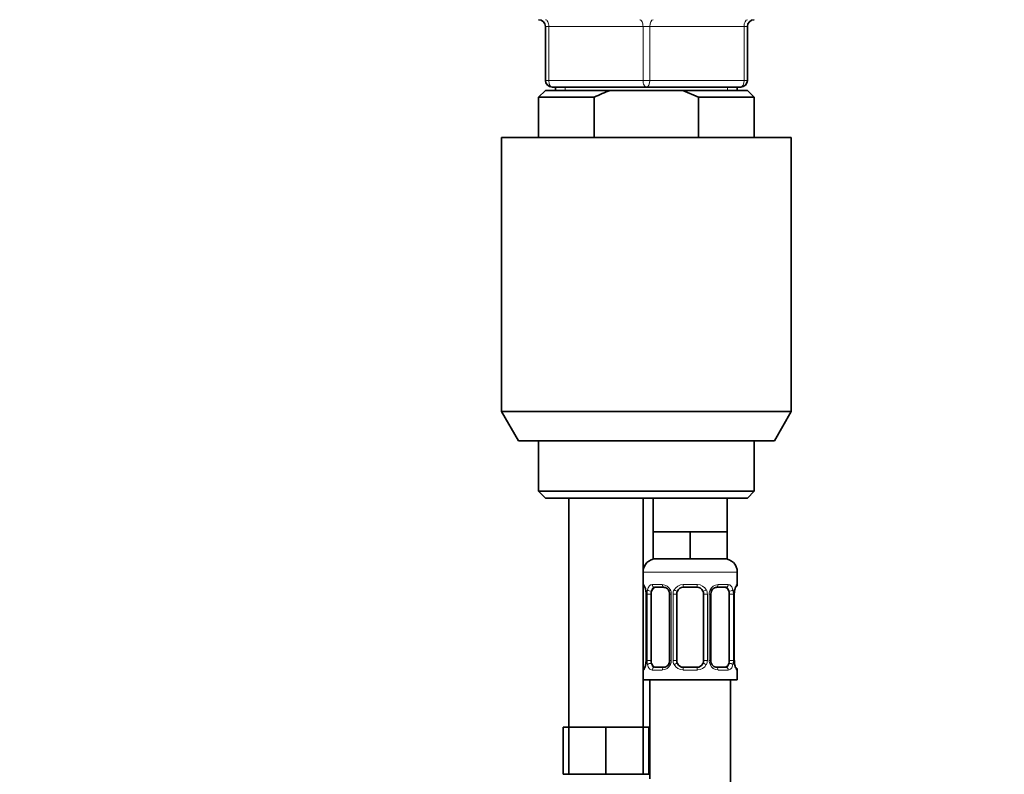
# Model space of a CAD drawing. Units: millimetres. Extents: x 0 to 2444, y 0 to 2757.
# Drawn here: x 1229 to 1375, y 1913 to 2025 of the extents above; entities that cross this region are included whole.
import ezdxf
from ezdxf import colors
from ezdxf.entities.mleader import LeaderData, LeaderLine
from ezdxf.math import Vec2, Vec3

# ---------------------------------------------------------------- set-up
doc = ezdxf.new("R2010")
doc.units = ezdxf.units.MM
doc.layers.add('DV1_Défaut', color=7, linetype='Continuous')
doc.layers.add('Défaut', color=7, linetype='Continuous')

# ---------------------------------------------------------------- blocks, each defined once
blk = doc.blocks.new('_DOT')
at = {"color": 0}
blk.add_line((0, 0), (-1, 0), dxfattribs=at)
at = {"color": 0, "const_width": 0.333}
blk.add_lwpolyline([(-0.1665, 0, 1), (0.1665, 0, 1)], format="xyb", close=True, dxfattribs=at)
blk = doc.blocks.new('SE')
at = {"layer": 'DV1_Défaut', "color": 7, "linetype": 'Continuous', "lineweight": 18}
for p, q in [((1307.34, 2024.05), (1307.84, 2024.05)), ((1321.84, 2024.05), (1307.84, 2024.05)), ((1307.84, 2024.05), (1307.84, 2016.05)), ((1321.84, 2024.05), (1322.84, 2024.05)), ((1321.84, 2016.05), (1321.84, 2024.05)), ((1336.84, 2024.05), (1322.84, 2024.05)), ((1322.84, 2024.05), (1322.84, 2016.05)), ((1336.84, 2024.05), (1337.34, 2024.05)), ((1336.84, 2016.05), (1336.84, 2024.05)), ((1307.34, 2016.05), (1307.84, 2016.05)), ((1307.84, 2016.05), (1321.84, 2016.05)), ((1310.29, 2014.55), (1310.29, 2015.05)), ((1321.84, 2016.05), (1322.84, 2016.05)), ((1322.84, 2016.05), (1336.84, 2016.05)), ((1334.4, 2014.55), (1334.4, 2015.05)), ((1336.84, 2016.05), (1337.34, 2016.05)), ((1321.84, 1943.05), (1335.84, 1943.05)), ((1321.93, 1941.21), (1321.84, 1941.21)), ((1323.2, 1941.21), (1324.7, 1941.21)), ((1327.78, 1941.21), (1329.91, 1941.21)), ((1332.99, 1941.21), (1334.49, 1941.21)), ((1335.76, 1941.21), (1335.84, 1941.21)), ((1322.32, 1939.81), (1322.3, 1939.81)), ((1322.32, 1939.81), (1322.32, 1929.93)), ((1322.44, 1929.93), (1322.44, 1939.81)), ((1323.05, 1939.81), (1322.44, 1939.81)), ((1325.79, 1939.81), (1326.03, 1939.81)), ((1326.03, 1939.81), (1326.03, 1929.93)), ((1326.3, 1929.93), (1326.3, 1939.81)), ((1326.84, 1939.81), (1326.3, 1939.81)), ((1330.84, 1939.81), (1331.39, 1939.81)), ((1331.39, 1939.81), (1331.39, 1929.93)), ((1331.66, 1929.93), (1331.66, 1939.81)), ((1331.9, 1939.81), (1331.66, 1939.81)), ((1334.64, 1939.81), (1335.25, 1939.81)), ((1335.25, 1939.81), (1335.25, 1929.93)), ((1335.37, 1929.93), (1335.37, 1939.81)), ((1335.37, 1939.81), (1335.39, 1939.81)), ((1322.3, 1929.93), (1322.32, 1929.93)), ((1322.44, 1929.93), (1323.05, 1929.93)), ((1326.03, 1929.93), (1325.79, 1929.93)), ((1326.3, 1929.93), (1326.84, 1929.93)), ((1331.39, 1929.93), (1330.84, 1929.93)), ((1331.66, 1929.93), (1331.9, 1929.93)), ((1335.25, 1929.93), (1334.64, 1929.93)), ((1335.39, 1929.93), (1335.37, 1929.93)), ((1321.84, 1928.53), (1321.93, 1928.53)), ((1324.7, 1928.53), (1323.2, 1928.53)), ((1329.91, 1928.53), (1327.78, 1928.53)), ((1334.49, 1928.53), (1332.99, 1928.53)), ((1335.76, 1928.53), (1335.84, 1928.53))]:
    blk.add_line(p, q, dxfattribs=at)
at = {"layer": 'DV1_Défaut', "color": 7, "linetype": 'Continuous', "lineweight": 35}
for p, q in [((1307.34, 2016.05), (1307.34, 2024.05)), ((1337.34, 2024.05), (1337.34, 2016.05)), ((1322.34, 2015.05), (1308.34, 2015.05)), ((1308.84, 2015.05), (1308.84, 2014.55)), ((1336.34, 2015.05), (1322.34, 2015.05)), ((1335.84, 2014.55), (1335.84, 2015.05)), ((1307.34, 2014.55), (1306.34, 2013.55)), ((1314.6, 2013.55), (1306.34, 2013.55)), ((1306.34, 2013.55), (1306.34, 2007.55)), ((1316.96, 2014.55), (1307.34, 2014.55)), ((1314.6, 2013.55), (1314.6, 2007.55)), ((1327.73, 2014.55), (1316.96, 2014.55)), ((1327.73, 2014.55), (1337.34, 2014.55)), ((1330.09, 2013.55), (1327.73, 2014.55)), ((1330.09, 2013.55), (1338.34, 2013.55)), ((1330.09, 2007.55), (1330.09, 2013.55)), ((1338.34, 2013.55), (1337.34, 2014.55)), ((1338.34, 2007.55), (1338.34, 2013.55)), ((1300.84, 2007.55), (1343.84, 2007.55)), ((1300.84, 2007.55), (1300.84, 1966.88)), ((1343.84, 1966.88), (1343.84, 2007.55)), ((1300.84, 1966.88), (1343.84, 1966.88)), ((1300.84, 1966.88), (1303.34, 1962.55)), ((1341.34, 1962.55), (1343.84, 1966.88)), ((1341.34, 1962.55), (1303.34, 1962.55)), ((1306.34, 1962.55), (1306.34, 1955.05)), ((1338.34, 1955.05), (1338.34, 1962.55)), ((1338.34, 1955.05), (1306.34, 1955.05)), ((1306.34, 1955.05), (1307.34, 1954.05)), ((1337.34, 1954.05), (1338.34, 1955.05)), ((1307.34, 1954.05), (1337.34, 1954.05)), ((1310.84, 1954.05), (1310.84, 1920.05)), ((1321.84, 1920.05), (1321.84, 1954.05)), ((1323.34, 1954.05), (1323.34, 1949.05)), ((1334.34, 1949.05), (1334.34, 1954.05)), ((1326.09, 1949.05), (1323.34, 1949.05)), ((1323.34, 1949.05), (1323.34, 1945.05)), ((1328.84, 1949.05), (1326.09, 1949.05)), ((1331.59, 1949.05), (1328.84, 1949.05)), ((1328.84, 1949.05), (1328.84, 1945.05)), ((1334.34, 1949.05), (1331.59, 1949.05)), ((1334.34, 1949.05), (1334.34, 1945.05)), ((1328.84, 1945.05), (1323.34, 1945.05)), ((1334.34, 1945.05), (1328.84, 1945.05)), ((1335.84, 1941.21), (1335.84, 1943.05)), ((1324.94, 1940.81), (1323.52, 1940.81)), ((1329.84, 1940.81), (1327.84, 1940.81)), ((1334.16, 1940.81), (1332.75, 1940.81)), ((1322.3, 1939.81), (1322.3, 1929.93)), ((1323.05, 1929.93), (1323.05, 1939.81)), ((1325.79, 1939.81), (1325.79, 1929.93)), ((1326.84, 1929.93), (1326.84, 1939.81)), ((1330.84, 1939.81), (1330.84, 1929.93)), ((1331.9, 1929.93), (1331.9, 1939.81)), ((1334.64, 1939.81), (1334.64, 1929.93)), ((1335.39, 1929.93), (1335.39, 1939.81)), ((1323.52, 1928.93), (1324.94, 1928.93)), ((1327.84, 1928.93), (1329.84, 1928.93)), ((1332.75, 1928.93), (1334.16, 1928.93)), ((1335.84, 1927.05), (1335.84, 1928.53)), ((1321.84, 1927.05), (1335.84, 1927.05)), ((1322.84, 1927.05), (1322.84, 1912.37)), ((1334.84, 1649.05), (1334.84, 1927.05)), ((1310.84, 1920.05), (1309.99, 1920.05)), ((1309.99, 1920.05), (1309.99, 1913.05)), ((1313.59, 1920.05), (1310.84, 1920.05)), ((1310.84, 1920.05), (1310.84, 1913.05)), ((1316.34, 1920.05), (1313.59, 1920.05)), ((1319.09, 1920.05), (1316.34, 1920.05)), ((1316.34, 1920.05), (1316.34, 1913.05)), ((1321.84, 1920.05), (1319.09, 1920.05)), ((1321.84, 1920.05), (1321.84, 1913.05)), ((1322.7, 1920.05), (1321.84, 1920.05)), ((1322.7, 1920.05), (1322.7, 1913.05)), ((1310.84, 1913.05), (1309.99, 1913.05)), ((1316.34, 1913.05), (1310.84, 1913.05)), ((1321.84, 1913.05), (1316.34, 1913.05)), ((1322.7, 1913.05), (1321.84, 1913.05))]:
    blk.add_line(p, q, dxfattribs=at)
for centre, radius, start, end in [((1306.34, 2024.05), 1, 0, 90), ((1338.34, 2024.05), 1, 90, 180), ((1308.34, 2016.05), 1, 180, 270), ((1336.34, 2016.05), 1, 270, 0), ((1323.84, 1943.05), 2, 90, 180), ((1333.84, 1943.05), 2, 0, 90), ((1322.24, 1941.21), 0.4, 180, 250.7156), ((1310.9, 1938.29), 11.54, 9.5223, 10.2296), ((1317.91, 1939.75), 4.38, 0.6876, 5.7774), ((1325.02, 1939.87), 0.761, 355.3186, 29.1813), ((1327.84, 1939.81), 1, 154.4167, 180), ((1327.84, 1939.81), 1, 90, 154.4167), ((1329.84, 1939.81), 1, 25.5833, 90), ((1329.84, 1939.81), 1, 0, 25.5833), ((1337.95, 1939.84), 2.56, 168.9287, 180.8516), ((1336.59, 1940.22), 1.15, 161.6472, 174.2279), ((1335.44, 1941.21), 0.4, 304.0481, 0), ((1319.74, 1929.89), 2.55, 348.9251, 0.852), ((1327.84, 1929.93), 1, 180, 205.5833), ((1329.84, 1929.93), 1, 334.4167, 0), ((1332.66, 1929.87), 0.76, 175.324, 209.1913), ((1339.74, 1929.98), 4.34, 180.6518, 185.7993), ((1322.24, 1928.53), 0.4, 124.0481, 180), ((1321.1, 1929.52), 1.15, 341.6473, 354.2279), ((1327.84, 1929.93), 1, 205.5833, 270), ((1329.84, 1929.93), 1, 270, 334.4167), ((1346.79, 1931.45), 11.53, 189.5222, 190.2296), ((1335.44, 1928.53), 0.4, 0, 70.7156)]:
    blk.add_arc(centre, radius, start, end, dxfattribs=at)
at = {"layer": 'DV1_Défaut', "color": 7, "linetype": 'Continuous', "lineweight": 18}
for centre, radius, start, end in [((1318.97, 1939.81), 3.35, 359.8705, 10.2708), ((1325.21, 1939.82), 2.78, 167.8078, 180.3687), ((1324.64, 1939.82), 1.39, 25.1473, 87.3249), ((1324.65, 1939.81), 1.38, 359.8791, 25.9211), ((1327.64, 1939.81), 1.34, 153.3511, 180.1815), ((1327.77, 1939.71), 1.49, 89.2905, 152.1251), ((1329.92, 1939.71), 1.49, 27.8747, 90.7097), ((1330.05, 1939.81), 1.34, 359.817, 26.6505), ((1333.04, 1939.81), 1.38, 154.0799, 180.1199), ((1333.05, 1939.82), 1.39, 92.6748, 154.853), ((1332.48, 1939.82), 2.78, 359.628, 12.1955), ((1338.72, 1939.81), 3.35, 169.7304, 180.1284), ((1318.97, 1929.92), 3.35, 349.7304, 0.1284), ((1325.21, 1929.91), 2.78, 179.628, 192.1955), ((1324.65, 1929.93), 1.38, 334.0799, 0.1199), ((1327.64, 1929.93), 1.34, 179.817, 206.6505), ((1330.05, 1929.93), 1.34, 333.3511, 0.1815), ((1333.04, 1929.93), 1.38, 179.8791, 205.9211), ((1332.48, 1929.91), 2.78, 347.8078, 0.3687), ((1338.72, 1929.92), 3.35, 179.8705, 190.2708), ((1324.64, 1929.92), 1.39, 272.6748, 334.853), ((1327.77, 1930.03), 1.49, 207.8747, 270.7097), ((1329.92, 1930.03), 1.49, 269.2905, 332.1251), ((1333.05, 1929.92), 1.39, 205.1473, 267.3249)]:
    blk.add_arc(centre, radius, start, end, dxfattribs=at)
for centre, major_axis, ratio, start_param, end_param in [((1307.34, 2024.05), (0, -1), 0.5, 1.570796, 3.141593), ((1321.34, 2024.05), (0, -1), 0.5, 1.570796, 3.141593), ((1323.34, 2024.05), (0, -1), 0.5, 3.141593, 4.712389), ((1337.34, 2024.05), (0, -1), 0.5, 3.141593, 4.712389), ((1308.34, 2016.05), (0, 1), 0.5, 1.570796, 3.141593), ((1322.34, 2016.05), (0, 1), 0.5, 1.570796, 3.141593), ((1322.34, 2016.05), (0, 1), 0.5, 3.141593, 4.712389), ((1336.34, 2016.05), (0, 1), 0.5, 3.141593, 4.712389), ((1322.32, 1941.21), (0, -0.4), 0.988455, 4.712389, 5.693859), ((1322.64, 1940.41), (0.394, 0.069), 0.426558, 2.752818, 3.172444), ((1322.86, 1940.41), (0.391, -0.084), 0.411702, 3.62283, 5.508006), ((1323.52, 1941.21), (0, -0.4), 0.806081, 4.712389, 6.283185), ((1324.94, 1941.21), (0, -0.4), 0.591806, 4.712389, 6.283185), ((1326.06, 1940.41), (0.363, 0.168), 0.191543, 1.963754, 3.155554), ((1326.58, 1940.41), (0.361, -0.173), 0.155676, 4.398009, 6.283185), ((1327.84, 1941.21), (0, -0.4), 0.151515, 4.712389, 6.283185), ((1329.84, 1941.21), (0, -0.4), 0.151515, 0, 1.570796), ((1331.11, 1940.41), (-0.361, -0.173), 0.155676, 0, 1.885177), ((1331.63, 1940.41), (-0.363, 0.168), 0.191543, 3.126557, 4.319431), ((1332.75, 1941.21), (0, -0.4), 0.591806, 0, 1.570796), ((1334.16, 1941.21), (0, -0.4), 0.806081, 0, 1.570796), ((1334.83, 1940.41), (-0.391, -0.084), 0.411702, 0.775179, 2.660356), ((1335.04, 1940.41), (-0.394, 0.069), 0.426558, 3.105248, 3.530367), ((1335.37, 1941.21), (0, -0.4), 0.988455, 0.666619, 1.570796), ((1322.32, 1928.53), (0, -0.4), 0.988455, 3.803012, 4.712389), ((1322.64, 1929.33), (0.394, -0.069), 0.426558, 3.106619, 3.530367), ((1322.86, 1929.33), (-0.391, -0.084), 0.411702, 3.916772, 5.801948), ((1323.52, 1928.53), (0, -0.4), 0.806081, 3.141593, 4.712389), ((1324.94, 1928.53), (0, -0.4), 0.591806, 3.141593, 4.712389), ((1326.06, 1929.33), (0.363, -0.168), 0.191543, 3.118335, 4.319431), ((1326.58, 1929.33), (-0.361, -0.173), 0.155676, 3.141593, 5.026769), ((1327.84, 1928.53), (0, -0.4), 0.151515, 3.141593, 4.712389), ((1329.84, 1928.53), (0, -0.4), 0.151515, 1.570796, 3.141593), ((1331.11, 1929.33), (0.361, -0.173), 0.155676, 1.256416, 3.141593), ((1331.63, 1929.33), (-0.363, -0.168), 0.191543, 1.963754, 3.163281), ((1332.75, 1928.53), (0, -0.4), 0.591806, 1.570796, 3.141593), ((1334.16, 1928.53), (0, -0.4), 0.806081, 1.570796, 3.141593), ((1334.83, 1929.33), (0.391, -0.084), 0.411702, 0.481237, 2.366414), ((1335.04, 1929.33), (-0.394, -0.069), 0.426558, 2.752818, 3.171365), ((1335.37, 1928.53), (0, -0.4), 0.988455, 1.570796, 2.479982)]:
    blk.add_ellipse(centre, major_axis=major_axis, ratio=ratio, start_param=start_param, end_param=end_param, dxfattribs=at)
at = {"layer": 'DV1_Défaut', "color": 7, "linetype": 'Continuous', "lineweight": 35}
for centre, major_axis, start_param, end_param in [((1323.75, 1939.81), (0, 1), 1.124283, 1.570796), ((1323.75, 1939.81), (0, -1), 3.141593, 4.265876), ((1333.94, 1939.81), (0, 1), 5.158902, 6.283185), ((1333.94, 1939.81), (0, 1), 4.712389, 5.158902), ((1323.75, 1929.93), (0, -1), 4.712389, 5.158902), ((1333.94, 1929.93), (0, 1), 4.265876, 4.712389), ((1323.75, 1929.93), (0, -1), 5.158902, 6.283185), ((1333.94, 1929.93), (0, 1), 3.141593, 4.265876)]:
    blk.add_ellipse(centre, major_axis=major_axis, ratio=0.707107, start_param=start_param, end_param=end_param, dxfattribs=at)
for points in [[(1316.96, 2014.55), (1316.15, 2014.26), (1315.36, 2013.92), (1314.6, 2013.55)], [(1331.9, 1939.81), (1331.91, 1940.03), (1331.95, 1940.18), (1332, 1940.24)], [(1325.79, 1929.93), (1325.78, 1929.7), (1325.74, 1929.56), (1325.69, 1929.5)]]:
    blk.add_open_spline(points, degree=3, dxfattribs=at)
at = {"layer": 'DV1_Défaut', "color": 7, "linetype": 'Continuous', "lineweight": 18}
for points, knots in [([(1321.93, 1941.21), (1321.95, 1941.21), (1321.97, 1941.19), (1322.03, 1941.12), (1322.06, 1941.06), (1322.12, 1940.93), (1322.16, 1940.84), (1322.22, 1940.65), (1322.25, 1940.54), (1322.27, 1940.41)], [0, 0, 0, 0, 0.25, 0.25, 0.5, 0.5, 0.75, 0.75, 1, 1, 1, 1]), ([(1322.5, 1940.41), (1322.53, 1940.54), (1322.56, 1940.65), (1322.65, 1940.84), (1322.71, 1940.93), (1322.83, 1941.06), (1322.89, 1941.12), (1323.04, 1941.19), (1323.12, 1941.21), (1323.2, 1941.21)], [0, 0, 0, 0, 0.25, 0.25, 0.5, 0.5, 0.75, 0.75, 1, 1, 1, 1]), ([(1323.52, 1940.81), (1323.47, 1940.81), (1323.42, 1940.79), (1323.33, 1940.74), (1323.29, 1940.7), (1323.19, 1940.55), (1323.14, 1940.41), (1323.12, 1940.24)], [0, 0, 0, 0, 0.25, 0.25, 0.5, 0.5, 1, 1, 1, 1]), ([(1334.57, 1940.24), (1334.56, 1940.33), (1334.54, 1940.4), (1334.49, 1940.54), (1334.46, 1940.6), (1334.36, 1940.75), (1334.27, 1940.81), (1334.16, 1940.81)], [0, 0, 0, 0, 0.25, 0.25, 0.5, 0.5, 1, 1, 1, 1]), ([(1334.49, 1941.21), (1334.57, 1941.21), (1334.65, 1941.19), (1334.8, 1941.12), (1334.86, 1941.06), (1334.98, 1940.93), (1335.04, 1940.84), (1335.13, 1940.65), (1335.16, 1940.54), (1335.19, 1940.41)], [0, 0, 0, 0, 0.25, 0.25, 0.5, 0.5, 0.75, 0.75, 1, 1, 1, 1]), ([(1335.42, 1940.41), (1335.44, 1940.54), (1335.47, 1940.65), (1335.53, 1940.84), (1335.57, 1940.93), (1335.63, 1941.06), (1335.66, 1941.12), (1335.72, 1941.19), (1335.74, 1941.21), (1335.76, 1941.21)], [0, 0, 0, 0, 0.25, 0.25, 0.5, 0.5, 0.75, 0.75, 1, 1, 1, 1]), ([(1322.27, 1929.33), (1322.25, 1929.2), (1322.22, 1929.09), (1322.16, 1928.9), (1322.12, 1928.81), (1322.06, 1928.67), (1322.03, 1928.62), (1321.97, 1928.55), (1321.95, 1928.53), (1321.93, 1928.53)], [0, 0, 0, 0, 0.25, 0.25, 0.5, 0.5, 0.75, 0.75, 1, 1, 1, 1]), ([(1323.2, 1928.53), (1323.12, 1928.53), (1323.04, 1928.55), (1322.89, 1928.62), (1322.83, 1928.67), (1322.71, 1928.81), (1322.65, 1928.9), (1322.56, 1929.09), (1322.53, 1929.2), (1322.5, 1929.33)], [0, 0, 0, 0, 0.25, 0.25, 0.5, 0.5, 0.75, 0.75, 1, 1, 1, 1]), ([(1323.12, 1929.5), (1323.13, 1929.41), (1323.15, 1929.34), (1323.2, 1929.2), (1323.23, 1929.14), (1323.33, 1928.99), (1323.42, 1928.93), (1323.52, 1928.93)], [0, 0, 0, 0, 0.25, 0.25, 0.5, 0.5, 1, 1, 1, 1]), ([(1334.16, 1928.93), (1334.22, 1928.93), (1334.27, 1928.95), (1334.36, 1929), (1334.4, 1929.04), (1334.5, 1929.18), (1334.54, 1929.33), (1334.57, 1929.5)], [0, 0, 0, 0, 0.25, 0.25, 0.5, 0.5, 1, 1, 1, 1]), ([(1335.19, 1929.33), (1335.16, 1929.2), (1335.13, 1929.09), (1335.04, 1928.9), (1334.98, 1928.81), (1334.86, 1928.67), (1334.8, 1928.62), (1334.65, 1928.55), (1334.57, 1928.53), (1334.49, 1928.53)], [0, 0, 0, 0, 0.25, 0.25, 0.5, 0.5, 0.75, 0.75, 1, 1, 1, 1]), ([(1335.76, 1928.53), (1335.74, 1928.53), (1335.72, 1928.55), (1335.66, 1928.62), (1335.63, 1928.67), (1335.57, 1928.81), (1335.53, 1928.9), (1335.47, 1929.09), (1335.44, 1929.2), (1335.42, 1929.33)], [0, 0, 0, 0, 0.25, 0.25, 0.5, 0.5, 0.75, 0.75, 1, 1, 1, 1])]:
    blk.add_open_spline(points, degree=3, knots=knots, dxfattribs=at)
at = {"layer": 'DV1_Défaut', "color": 7, "linetype": 'Continuous', "lineweight": 35}
for points, knots in [([(1322.07, 1940.91), (1322.07, 1940.91), (1322.08, 1940.9), (1322.12, 1940.82), (1322.19, 1940.64), (1322.23, 1940.46), (1322.25, 1940.34)], [0, 0, 0, 0, 0.130867, 0.338454, 0.647239, 1, 1, 1, 1]), ([(1324.95, 1940.8), (1324.99, 1940.8), (1325.1, 1940.8), (1325.34, 1940.69), (1325.58, 1940.48), (1325.66, 1940.31), (1325.69, 1940.24)], [0, 0, 0, 0, 0.138979, 0.47075, 0.817454, 1, 1, 1, 1]), ([(1332, 1940.24), (1332.02, 1940.29), (1332.09, 1940.45), (1332.3, 1940.66), (1332.56, 1940.79), (1332.69, 1940.79), (1332.75, 1940.79)], [0, 0, 0, 0, 0.140793, 0.449497, 0.78097, 1, 1, 1, 1]), ([(1335.5, 1940.58), (1335.52, 1940.67), (1335.56, 1940.8), (1335.61, 1940.9), (1335.62, 1940.91), (1335.62, 1940.91)], [0, 0, 0, 0, 0.426435, 0.810261, 1, 1, 1, 1]), ([(1322.19, 1929.16), (1322.17, 1929.07), (1322.13, 1928.94), (1322.08, 1928.84), (1322.07, 1928.83), (1322.07, 1928.83)], [0, 0, 0, 0, 0.4264352, 0.8102611, 1, 1, 1, 1]), ([(1325.69, 1929.5), (1325.66, 1929.44), (1325.6, 1929.29), (1325.39, 1929.08), (1325.13, 1928.94), (1325, 1928.94), (1324.94, 1928.95)], [0, 0, 0, 0, 0.140548, 0.449349, 0.780927, 1, 1, 1, 1]), ([(1332.74, 1928.94), (1332.7, 1928.94), (1332.59, 1928.94), (1332.35, 1929.05), (1332.11, 1929.26), (1332.03, 1929.43), (1332, 1929.5)], [0, 0, 0, 0, 0.139027, 0.47091, 0.817732, 1, 1, 1, 1]), ([(1335.62, 1928.83), (1335.62, 1928.83), (1335.61, 1928.84), (1335.57, 1928.92), (1335.5, 1929.1), (1335.46, 1929.28), (1335.44, 1929.4)], [0, 0, 0, 0, 0.130909, 0.338564, 0.647448, 1, 1, 1, 1])]:
    blk.add_open_spline(points, degree=3, knots=knots, dxfattribs=at)

msp = doc.modelspace()

# ---------------------------------------------------------------- block references
at = {"layer": 'Défaut'}
msp.add_blockref('SE', (0, 0), dxfattribs=at)

# ---------------------------------------------------------------- leaders
at = {"layer": 'Défaut', "color": 7, "linetype": 'Continuous', "lineweight": 18}
ml = msp.add_multileader_mtext('Standard', dxfattribs=at)
ml.set_content('{\\pxsm0.9;\\fSolid Edge ISO|b1||i0||c0|p34;\\W1.;06/12/2018\\P}', color=256)
ml.set_leader_properties()
ml.set_arrow_properties(name='DOT')
ml.build(insert=Vec2(0, 0))
ml.multileader.update_dxf_attribs({"leader_type": 0, "dogleg_length": 0, "arrow_head_size": 12})
ctx = ml.context
ctx.base_point, ctx.char_height, ctx.arrow_head_size, ctx.landing_gap_size = Vec3(2356.05, 2716.35), 12, 12, 4.2
notes = []
notes.append((ctx, [(0, (0, 0, 0), (0, 0), (1, 0), 1, [])]))
ctx.mtext.insert = Vec3(2358.05, 2722.47)
for ctx, leaders in notes:
    for number, flags, end, landing, length, lines in leaders:
        leader = LeaderData()
        leader.index, (leader.has_last_leader_line, leader.has_dogleg_vector, leader.attachment_direction) = number, flags
        leader.last_leader_point, leader.dogleg_vector, leader.dogleg_length = Vec3(end), Vec3(landing), length
        for number, points, colour, breaks in lines:
            line = LeaderLine()
            line.index, line.vertices, line.color, line.breaks = number, Vec3.list(points), colors.encode_raw_color(colour), breaks
            leader.lines.append(line)
        ctx.leaders.append(leader)

doc.saveas('drawing.dxf')
